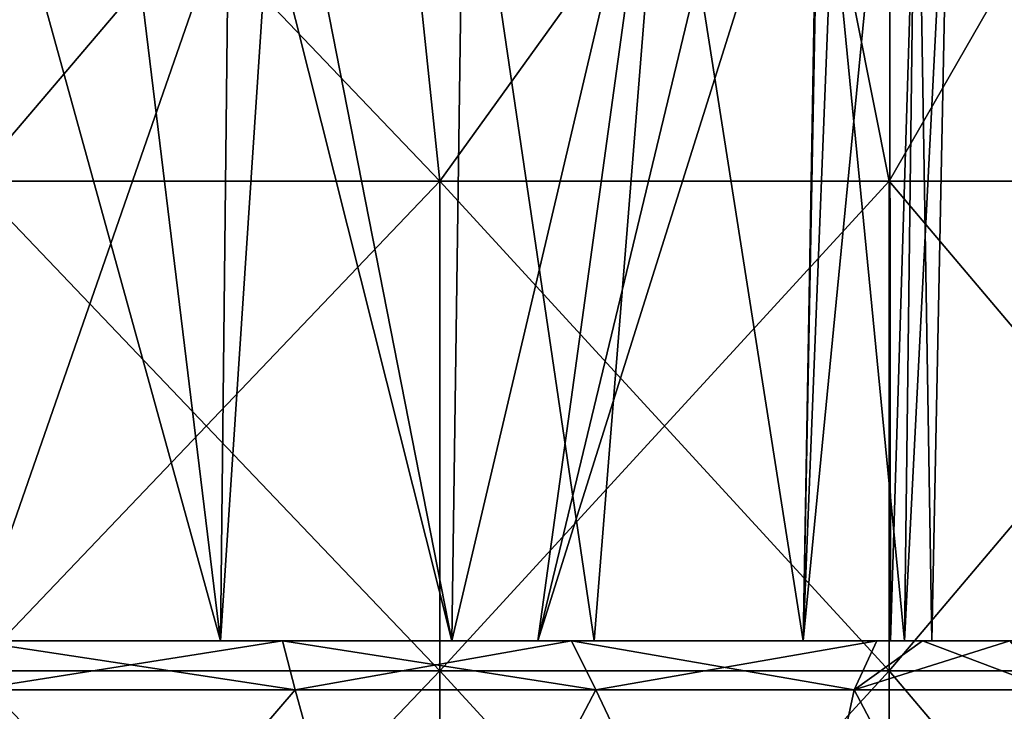
# Model space of a CAD drawing. Units: millimetres. Extents: x -57 to 56, y -9 to 62.
# Drawn here: x 0 to 11, y 21 to 28 of the extents above; entities that cross this region are included whole.
import ezdxf

# ---------------------------------------------------------------- set-up
doc = ezdxf.new("R2010")
doc.units = ezdxf.units.MM
doc.header["$LTSCALE"] = 65.185185
for name, color, linetype in [('38', 7, 'CONTINUOUS'), ('40', 7, 'CONTINUOUS'), ('43', 7, 'CONTINUOUS'), ('45', 7, 'CONTINUOUS'), ('47', 7, 'CONTINUOUS'), ('49', 7, 'CONTINUOUS')]:
    doc.layers.add(name, color=color, linetype=linetype)

msp = doc.modelspace()

# ---------------------------------------------------------------- linework, layer by layer
at = {"layer": '38', "linetype": 'Continuous'}
for points in [[(0, 26.2, 24.5), (4.78, 26.2, 24.029), (0, 31.2, 24.5), (0, 26.2, 24.5)], [(0, 31.2, 24.5), (4.78, 26.2, 24.029), (4.254, 31.2, 24.128), (0, 31.2, 24.5)], [(4.254, 31.2, 24.128), (4.78, 26.2, 24.029), (8.378, 31.2, 23.023), (4.254, 31.2, 24.128)], [(4.78, 26.2, 24.029), (9.376, 26.2, 22.635), (8.378, 31.2, 23.023), (4.78, 26.2, 24.029)], [(8.378, 31.2, 23.023), (9.376, 26.2, 22.635), (12.248, 31.2, 21.219), (8.378, 31.2, 23.023)], [(9.376, 26.2, 22.635), (13.611, 26.2, 20.371), (12.248, 31.2, 21.219), (9.376, 26.2, 22.635)], [(0, 21.195, 24.5), (4.78, 21.195, 24.029), (0, 26.2, 24.5), (0, 21.195, 24.5)], [(0, 26.2, 24.5), (4.78, 21.195, 24.029), (4.78, 26.2, 24.029), (0, 26.2, 24.5)], [(4.78, 21.195, 24.029), (9.376, 21.195, 22.635), (4.78, 26.2, 24.029), (4.78, 21.195, 24.029)], [(4.78, 26.2, 24.029), (9.376, 21.195, 22.635), (9.376, 26.2, 22.635), (4.78, 26.2, 24.029)], [(9.376, 21.195, 22.635), (13.611, 21.195, 20.371), (9.376, 26.2, 22.635), (9.376, 21.195, 22.635)], [(9.376, 26.2, 22.635), (13.611, 21.195, 20.371), (13.611, 26.2, 20.371), (9.376, 26.2, 22.635)], [(0, 16.19, 24.5), (4.78, 16.19, 24.029), (0, 21.195, 24.5), (0, 16.19, 24.5)], [(0, 21.195, 24.5), (4.78, 16.19, 24.029), (4.78, 21.195, 24.029), (0, 21.195, 24.5)], [(4.78, 16.19, 24.029), (9.376, 16.19, 22.635), (4.78, 21.195, 24.029), (4.78, 16.19, 24.029)], [(4.78, 21.195, 24.029), (9.376, 16.19, 22.635), (9.376, 21.195, 22.635), (4.78, 21.195, 24.029)], [(9.376, 16.19, 22.635), (13.611, 16.19, 20.371), (9.376, 21.195, 22.635), (9.376, 16.19, 22.635)], [(9.376, 21.195, 22.635), (13.611, 16.19, 20.371), (13.611, 21.195, 20.371), (9.376, 21.195, 22.635)]]:
    msp.add_3dface(points, dxfattribs=at)
at = {"layer": '40', "linetype": 'Continuous'}
for points in [[(4.78, 26.2, -24.029), (0, 26.2, -24.5), (4.254, 31.2, -24.128), (4.78, 26.2, -24.029)], [(4.254, 31.2, -24.128), (0, 26.2, -24.5), (0, 31.2, -24.5), (4.254, 31.2, -24.128)], [(8.378, 31.2, -23.023), (4.78, 26.2, -24.029), (4.254, 31.2, -24.128), (8.378, 31.2, -23.023)], [(9.376, 26.2, -22.635), (4.78, 26.2, -24.029), (8.378, 31.2, -23.023), (9.376, 26.2, -22.635)], [(12.248, 31.2, -21.219), (9.376, 26.2, -22.635), (8.378, 31.2, -23.023), (12.248, 31.2, -21.219)], [(13.611, 26.2, -20.371), (9.376, 26.2, -22.635), (12.248, 31.2, -21.219), (13.611, 26.2, -20.371)], [(4.78, 21.195, -24.029), (0, 21.195, -24.5), (4.78, 26.2, -24.029), (4.78, 21.195, -24.029)], [(4.78, 26.2, -24.029), (0, 21.195, -24.5), (0, 26.2, -24.5), (4.78, 26.2, -24.029)], [(9.376, 21.195, -22.635), (4.78, 21.195, -24.029), (9.376, 26.2, -22.635), (9.376, 21.195, -22.635)], [(9.376, 26.2, -22.635), (4.78, 21.195, -24.029), (4.78, 26.2, -24.029), (9.376, 26.2, -22.635)], [(13.611, 21.195, -20.371), (9.376, 21.195, -22.635), (13.611, 26.2, -20.371), (13.611, 21.195, -20.371)], [(13.611, 26.2, -20.371), (9.376, 21.195, -22.635), (9.376, 26.2, -22.635), (13.611, 26.2, -20.371)], [(4.78, 16.19, -24.029), (0, 16.19, -24.5), (4.78, 21.195, -24.029), (4.78, 16.19, -24.029)], [(4.78, 21.195, -24.029), (0, 16.19, -24.5), (0, 21.195, -24.5), (4.78, 21.195, -24.029)], [(9.376, 16.19, -22.635), (4.78, 16.19, -24.029), (9.376, 21.195, -22.635), (9.376, 16.19, -22.635)], [(9.376, 21.195, -22.635), (4.78, 16.19, -24.029), (4.78, 21.195, -24.029), (9.376, 21.195, -22.635)], [(13.611, 16.19, -20.371), (9.376, 16.19, -22.635), (13.611, 21.195, -20.371), (13.611, 16.19, -20.371)], [(13.611, 21.195, -20.371), (9.376, 16.19, -22.635), (9.376, 21.195, -22.635), (13.611, 21.195, -20.371)]]:
    msp.add_3dface(points, dxfattribs=at)
at = {"layer": '43', "linetype": 'Continuous'}
for points in [[(0, 21.5, 74.81), (0, 21.5, 77.25), (3.171, 21.5, 76.833), (0, 21.5, 74.81)], [(2.537, 21.5, 74.476), (0, 21.5, 74.81), (3.171, 21.5, 76.833), (2.537, 21.5, 74.476)], [(0, 21.5, 55.19), (2.537, 21.5, 55.524), (0, 21.5, 52.75), (0, 21.5, 55.19)], [(0, 21.5, 52.75), (2.537, 21.5, 55.524), (3.171, 21.5, 53.167), (0, 21.5, 52.75)], [(4.904, 21.5, 73.496), (2.537, 21.5, 74.476), (3.171, 21.5, 76.833), (4.904, 21.5, 73.496)], [(2.537, 21.5, 55.524), (4.904, 21.5, 56.504), (3.171, 21.5, 53.167), (2.537, 21.5, 55.524)], [(6.125, 21.5, 75.609), (4.904, 21.5, 73.496), (3.171, 21.5, 76.833), (6.125, 21.5, 75.609)], [(5.782, 21.5, 57.075), (6.125, 21.5, 54.391), (3.171, 21.5, 53.167), (5.782, 21.5, 57.075)], [(4.904, 21.5, 56.504), (5.782, 21.5, 57.075), (3.171, 21.5, 53.167), (4.904, 21.5, 56.504)], [(6.357, 21.5, 72.471), (4.904, 21.5, 73.496), (6.125, 21.5, 75.609), (6.357, 21.5, 72.471)], [(5.782, 21.5, 57.075), (8.496, 21.5, 60.096), (9.249, 21.5, 56.968), (5.782, 21.5, 57.075)], [(5.782, 21.5, 57.075), (9.249, 21.5, 56.968), (6.125, 21.5, 54.391), (5.782, 21.5, 57.075)], [(9.715, 21.5, 72.462), (6.357, 21.5, 72.471), (6.125, 21.5, 75.609), (9.715, 21.5, 72.462)], [(6.357, 21.5, 72.471), (9.715, 21.5, 72.462), (8.496, 21.5, 69.904), (6.357, 21.5, 72.471)], [(8.496, 21.5, 69.904), (9.715, 21.5, 72.462), (9.53, 21.5, 67.328), (8.496, 21.5, 69.904)], [(8.496, 21.5, 60.096), (9.387, 21.5, 62.152), (9.249, 21.5, 56.968), (8.496, 21.5, 60.096)], [(9.387, 21.5, 62.152), (10.609, 21.5, 58.875), (9.249, 21.5, 56.968), (9.387, 21.5, 62.152)], [(9.387, 21.5, 62.152), (9.81, 21.5, 65), (11.911, 21.5, 62.136), (9.387, 21.5, 62.152)], [(9.387, 21.5, 62.152), (11.911, 21.5, 62.136), (10.609, 21.5, 58.875), (9.387, 21.5, 62.152)], [(9.715, 21.5, 72.462), (10.609, 21.5, 71.125), (9.53, 21.5, 67.328), (9.715, 21.5, 72.462)], [(9.53, 21.5, 67.328), (10.609, 21.5, 71.125), (12.025, 21.5, 67.337), (9.53, 21.5, 67.328)], [(9.53, 21.5, 67.328), (12.025, 21.5, 67.337), (9.81, 21.5, 65), (9.53, 21.5, 67.328)], [(9.81, 21.5, 65), (12.025, 21.5, 67.337), (11.911, 21.5, 62.136), (9.81, 21.5, 65)]]:
    msp.add_3dface(points, dxfattribs=at)
at = {"layer": '45', "linetype": 'Continuous'}
for points in [[(0, 17.168, 52.25), (0, 21, 52.25), (3.3, 21, 52.684), (0, 17.168, 52.25)], [(4.361, 17.168, 53.019), (0, 17.168, 52.25), (3.3, 21, 52.684), (4.361, 17.168, 53.019)], [(0, 21, 77.75), (0, 17.168, 77.75), (4.361, 17.168, 76.981), (0, 21, 77.75)], [(0, 21, 77.75), (4.361, 17.168, 76.981), (3.3, 21, 77.316), (0, 21, 77.75)], [(3.3, 21, 77.316), (4.361, 17.168, 76.981), (6.375, 21, 76.042), (3.3, 21, 77.316)], [(6.375, 21, 53.958), (4.361, 17.168, 53.019), (3.3, 21, 52.684), (6.375, 21, 53.958)], [(4.361, 17.168, 76.981), (8.196, 17.168, 74.767), (6.375, 21, 76.042), (4.361, 17.168, 76.981)], [(8.196, 17.168, 55.233), (4.361, 17.168, 53.019), (6.375, 21, 53.958), (8.196, 17.168, 55.233)], [(6.375, 21, 76.042), (8.196, 17.168, 74.767), (9.016, 21, 74.016), (6.375, 21, 76.042)], [(9.016, 21, 55.984), (8.196, 17.168, 55.233), (6.375, 21, 53.958), (9.016, 21, 55.984)], [(8.196, 17.168, 74.767), (11.042, 17.168, 71.375), (9.016, 21, 74.016), (8.196, 17.168, 74.767)], [(11.042, 17.168, 58.625), (8.196, 17.168, 55.233), (11.042, 21, 58.625), (11.042, 17.168, 58.625)], [(11.042, 21, 58.625), (8.196, 17.168, 55.233), (9.016, 21, 55.984), (11.042, 21, 58.625)], [(9.016, 21, 74.016), (11.042, 17.168, 71.375), (11.042, 21, 71.375), (9.016, 21, 74.016)]]:
    msp.add_3dface(points, dxfattribs=at)
at = {"layer": '47', "linetype": 'Continuous'}
for points in [[(3.171, 21.5, 76.833), (0, 21.5, 77.25), (3.3, 21, 77.316), (3.171, 21.5, 76.833)], [(0, 21.5, 77.25), (0, 21, 77.75), (3.3, 21, 77.316), (0, 21.5, 77.25)], [(0, 21.5, 52.75), (3.171, 21.5, 53.167), (0, 21, 52.25), (0, 21.5, 52.75)], [(0, 21, 52.25), (3.171, 21.5, 53.167), (3.3, 21, 52.684), (0, 21, 52.25)], [(6.125, 21.5, 75.609), (3.171, 21.5, 76.833), (6.375, 21, 76.042), (6.125, 21.5, 75.609)], [(3.171, 21.5, 76.833), (3.3, 21, 77.316), (6.375, 21, 76.042), (3.171, 21.5, 76.833)], [(3.171, 21.5, 53.167), (6.125, 21.5, 54.391), (3.3, 21, 52.684), (3.171, 21.5, 53.167)], [(6.125, 21.5, 54.391), (6.375, 21, 53.958), (3.3, 21, 52.684), (6.125, 21.5, 54.391)], [(9.715, 21.5, 72.462), (6.125, 21.5, 75.609), (9.016, 21, 74.016), (9.715, 21.5, 72.462)], [(6.125, 21.5, 75.609), (6.375, 21, 76.042), (9.016, 21, 74.016), (6.125, 21.5, 75.609)], [(6.125, 21.5, 54.391), (9.249, 21.5, 56.968), (6.375, 21, 53.958), (6.125, 21.5, 54.391)], [(9.249, 21.5, 56.968), (9.016, 21, 55.984), (6.375, 21, 53.958), (9.249, 21.5, 56.968)], [(9.715, 21.5, 72.462), (9.016, 21, 74.016), (11.042, 21, 71.375), (9.715, 21.5, 72.462)], [(9.249, 21.5, 56.968), (10.609, 21.5, 58.875), (9.016, 21, 55.984), (9.249, 21.5, 56.968)], [(10.609, 21.5, 58.875), (11.042, 21, 58.625), (9.016, 21, 55.984), (10.609, 21.5, 58.875)], [(10.609, 21.5, 71.125), (9.715, 21.5, 72.462), (11.042, 21, 71.375), (10.609, 21.5, 71.125)]]:
    msp.add_3dface(points, dxfattribs=at)
at = {"layer": '49', "linetype": 'Continuous'}
for points in [[(0, 21.5, 74.81), (2.537, 21.5, 74.476), (0, 30.672, 74.993), (0, 21.5, 74.81)], [(0, 30.672, 74.993), (2.537, 21.5, 74.476), (1.429, 30.587, 74.889), (0, 30.672, 74.993)], [(8.496, 21.5, 60.096), (5.782, 21.5, 57.075), (8.668, 30.672, 60.026), (8.496, 21.5, 60.096)], [(8.668, 30.672, 60.026), (5.782, 21.5, 57.075), (7.975, 30.606, 58.979), (8.668, 30.672, 60.026)], [(8.861, 30.663, 60.38), (8.496, 21.5, 60.096), (8.668, 30.672, 60.026), (8.861, 30.663, 60.38)], [(9.377, 30.562, 61.55), (8.496, 21.5, 60.096), (8.861, 30.663, 60.38), (9.377, 30.562, 61.55)], [(2.537, 21.5, 55.524), (0, 21.5, 55.19), (3.132, 30.51, 55.513), (2.537, 21.5, 55.524)], [(3.132, 30.51, 55.513), (0, 21.5, 55.19), (0, 30.51, 55.01), (3.132, 30.51, 55.513)], [(1.429, 30.587, 74.889), (2.537, 21.5, 74.476), (2.637, 30.51, 74.636), (1.429, 30.587, 74.889)], [(2.537, 21.5, 74.476), (4.904, 21.5, 73.496), (2.637, 30.51, 74.636), (2.537, 21.5, 74.476)], [(4.904, 21.5, 56.504), (2.537, 21.5, 55.524), (3.132, 30.51, 55.513), (4.904, 21.5, 56.504)], [(2.637, 30.51, 74.636), (4.904, 21.5, 73.496), (5.028, 30.51, 73.633), (2.637, 30.51, 74.636)], [(7.026, 30.51, 57.898), (4.904, 21.5, 56.504), (3.132, 30.51, 55.513), (7.026, 30.51, 57.898)], [(4.904, 21.5, 73.496), (6.357, 21.5, 72.471), (5.028, 30.51, 73.633), (4.904, 21.5, 73.496)], [(5.782, 21.5, 57.075), (4.904, 21.5, 56.504), (7.026, 30.51, 57.898), (5.782, 21.5, 57.075)], [(5.028, 30.51, 73.633), (6.357, 21.5, 72.471), (7.079, 30.51, 72.049), (5.028, 30.51, 73.633)], [(7.975, 30.606, 58.979), (5.782, 21.5, 57.075), (7.026, 30.51, 57.898), (7.975, 30.606, 58.979)], [(6.357, 21.5, 72.471), (8.496, 21.5, 69.904), (7.079, 30.51, 72.049), (6.357, 21.5, 72.471)], [(7.079, 30.51, 72.049), (8.496, 21.5, 69.904), (8.652, 30.51, 69.995), (7.079, 30.51, 72.049)], [(9.387, 21.5, 62.152), (8.496, 21.5, 60.096), (9.377, 30.562, 61.55), (9.387, 21.5, 62.152)], [(8.496, 21.5, 69.904), (9.53, 21.5, 67.328), (8.652, 30.51, 69.995), (8.496, 21.5, 69.904)], [(8.652, 30.51, 69.995), (9.53, 21.5, 67.328), (9.645, 30.51, 67.602), (8.652, 30.51, 69.995)], [(9.663, 30.51, 62.466), (9.387, 21.5, 62.152), (9.377, 30.562, 61.55), (9.663, 30.51, 62.466)], [(9.81, 21.5, 65), (9.387, 21.5, 62.152), (9.663, 30.51, 62.466), (9.81, 21.5, 65)], [(9.53, 21.5, 67.328), (9.81, 21.5, 65), (9.99, 30.51, 65.035), (9.53, 21.5, 67.328)], [(9.645, 30.51, 67.602), (9.53, 21.5, 67.328), (9.99, 30.51, 65.035), (9.645, 30.51, 67.602)], [(9.99, 30.51, 65.035), (9.81, 21.5, 65), (9.663, 30.51, 62.466), (9.99, 30.51, 65.035)]]:
    msp.add_3dface(points, dxfattribs=at)

doc.saveas('drawing.dxf')
